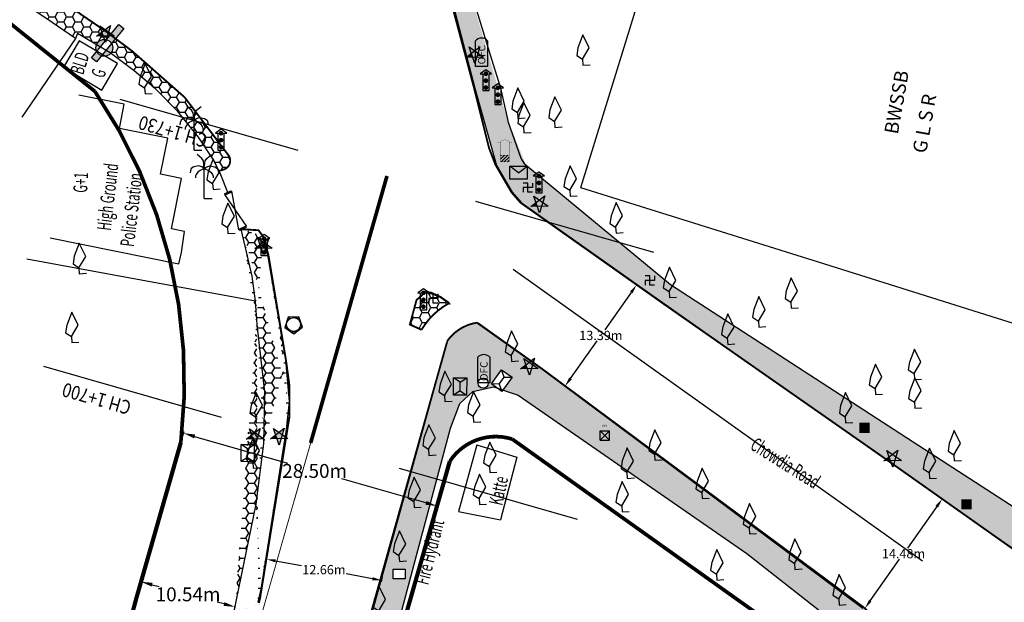
# Model space of a CAD drawing. Extents: x 4934 to 5801, y 4953 to 6670.
# Drawn here: x 5638 to 5744, y 6529 to 6592 of the extents above; entities that cross this region are included whole.
import ezdxf
from ezdxf.enums import TextEntityAlignment as Align

# ---------------------------------------------------------------- set-up
doc = ezdxf.new("R2010")
doc.units = 0
doc.header["$LTSCALE"] = 4
doc.header["$MEASUREMENT"] = 0
doc.linetypes.add('DIVIDE2', pattern=[0.625, 0.25, -0.125, 0, -0.125, 0, -0.125])
doc.layers.get('0').update_dxf_attribs({"linetype": 'CONTINUOUS'})
doc.layers.get('DEFPOINTS').update_dxf_attribs({"linetype": 'CONTINUOUS'})
for name, color, linetype in [('BUILT_GOVT', 8, 'CONTINUOUS'), ('CEN1', 7, 'DIVIDE2'), ('CH', 7, 'CONTINUOUS'), ('CHAINAGE', 4, 'CONTINUOUS'), ('COMPOUNDWALL', 6, 'CONTINUOUS'), ('CT', 85, 'CONTINUOUS'), ('CW_BRICK', 200, 'CONTINUOUS'), ('CW_MSFENCE', 30, 'FENCELINE1'), ('CW_STONE', 7, 'FENCELINE2'), ('DETAILS', 4, 'CONTINUOUS'), ('DIM1', 12, 'CONTINUOUS'), ('DIMENSION', 7, 'CONTINUOUS'), ('EPC', 40, 'CONTINUOUS'), ('FOOTH_BATH', 32, 'CONTINUOUS'), ('FP_COBBLE', 254, 'CONTINUOUS'), ('GATE', 7, 'CONTINUOUS'), ('GSLR', 101, 'CONTINUOUS'), ('KATTE', 211, 'CONTINUOUS'), ('LP', 1, 'CONTINUOUS'), ('MH', 6, 'CONTINUOUS'), ('NR', 1, 'CONTINUOUS'), ('OFC', 7, 'CONTINUOUS'), ('PC', 7, 'CONTINUOUS'), ('PDIM', 11, 'CONTINUOUS'), ('ROAD', 5, 'CONTINUOUS'), ('SB', 7, 'CONTINUOUS'), ('TEXT', 7, 'CONTINUOUS'), ('TF', 200, 'CONTINUOUS'), ('TJ', 1, 'CONTINUOUS'), ('TR', 82, 'CONTINUOUS'), ('TS', 7, 'CONTINUOUS'), ('WF', 1, 'CONTINUOUS')]:
    doc.layers.add(name, color=color, linetype=linetype)
doc.styles.add('ROMANS', font='Romans')
doc.styles.add('RS1', font='romans.shx', dxfattribs={"width": 0.85})
doc.styles.add('STYLE1', font='romans.shx')
doc.linetypes.add('FENCELINE1', pattern='A,0.25,-0.1,[133,ltypeshp.shx,S=0.1,R=0,X=-0.1,Y=0],-0.1,1', length=1.45)
doc.linetypes.add('FENCELINE2', pattern='A,0.25,-0.1,[132,ltypeshp.shx,S=0.1,R=0,X=-0.1,Y=0],-0.1,1', length=1.45)
doc.dimstyles.get("Standard").update_dxf_attribs({"dimtxt": 0.18, "dimasz": 0.18, "dimexe": 0.18, "dimexo": 0.0625, "dimgap": 0.09, "dimtad": 0, "dimtih": 1, "dimtoh": 1, "dimdec": 4, "dimzin": 0, "dimtxsty": 'STANDARD', "dimcen": 0.09, "dimazin": 3, "dimtfac": 1, "dimtdec": 4, "dimtofl": 0, "dimtmove": 0, "dimatfit": 3, "dimtolj": 1, "dimtzin": 0})

# ---------------------------------------------------------------- blocks, each defined once
blk = doc.blocks.new('*D102')
at = {"color": 0, "linetype": 'BYBLOCK'}
for p, q in [((5736.85, 6539.2), (5733.67, 6534.7)), ((5737.38, 6540.06), (5737.28, 6540.12)), ((5729.65, 6529.01), (5732.83, 6533.52)), ((5729.02, 6528.23), (5728.93, 6528.3))]:
    blk.add_line(p, q, dxfattribs=at)
for points in [[(5736.71, 6539.3), (5736.99, 6539.11), (5737.43, 6540.02)], [(5729.52, 6529.11), (5729.79, 6528.92), (5729.07, 6528.19)]]:
    blk.add_solid(points, dxfattribs=at)
at = {"layer": 'DEFPOINTS', "color": 0, "linetype": 'BYBLOCK'}
for p in [(5737.43, 6540.02), (5737.43, 6540.02), (5729.07, 6528.19)]:
    blk.add_point(p, dxfattribs=at)
at = {"color": 0, "linetype": 'BYBLOCK', "insert": (5733.25, 6534.11), "char_height": 1, "attachment_point": 5}
blk.add_mtext('\\A1;14.48m', dxfattribs=at)
blk = doc.blocks.new('*D104')
at = {"color": 0, "linetype": 'BYBLOCK'}
for p, q in [((5655.17, 6546.17), (5655.5, 6547.29)), ((5656.65, 6546.77), (5666.69, 6543.89)), ((5681.64, 6539.6), (5672.55, 6542.21)), ((5682.57, 6538.31), (5682.89, 6539.43))]:
    blk.add_line(p, q, dxfattribs=at)
for points in [[(5656.71, 6546.98), (5656.59, 6546.57), (5655.45, 6547.12)], [(5681.7, 6539.8), (5681.58, 6539.4), (5682.84, 6539.26)]]:
    blk.add_solid(points, dxfattribs=at)
at = {"layer": 'DEFPOINTS', "color": 0, "linetype": 'BYBLOCK'}
for p in [(5655.45, 6547.12), (5655.16, 6546.11), (5682.55, 6538.25)]:
    blk.add_point(p, dxfattribs=at)
at = {"color": 0, "linetype": 'BYBLOCK', "insert": (5669.62, 6543.05), "char_height": 1.5, "attachment_point": 5}
blk.add_mtext('\\A1;28.50m', dxfattribs=at)
blk = doc.blocks.new('TR')
at = {"layer": 'WF', "color": 82, "flags": 128}
blk.add_lwpolyline([(-0.04, 0.65), (0.69, 1.87), (0, 3.29), (-0.54, 1.88), (-0.67, 1.05)], close=True, dxfattribs=at)
at = {"layer": 'WF', "color": 82}
blk.add_lwpolyline([(-0.04, 0.65), (0, 0), (0.77, 0.05)], dxfattribs=at)
blk = doc.blocks.new('*D105')
at = {"color": 0, "linetype": 'BYBLOCK'}
for p, q in [((5664.47, 6533.92), (5664.36, 6533.35)), ((5665.38, 6533.34), (5668.19, 6532.82)), ((5675.86, 6531.41), (5673.04, 6531.93)), ((5676.92, 6531.63), (5676.81, 6531.06))]:
    blk.add_line(p, q, dxfattribs=at)
for points in [[(5665.41, 6533.51), (5665.35, 6533.18), (5664.39, 6533.52)], [(5675.89, 6531.58), (5675.83, 6531.25), (5676.84, 6531.23)]]:
    blk.add_solid(points, dxfattribs=at)
at = {"layer": 'DEFPOINTS', "color": 0, "linetype": 'BYBLOCK'}
for p in [(5664.48, 6533.98), (5676.93, 6531.7), (5676.84, 6531.23)]:
    blk.add_point(p, dxfattribs=at)
at = {"color": 0, "linetype": 'BYBLOCK', "insert": (5670.62, 6532.38), "char_height": 1, "attachment_point": 5}
blk.add_mtext('\\A1;12.66m', dxfattribs=at)
blk = doc.blocks.new('*D124')
at = {"color": 0, "linetype": 'BYBLOCK'}
for p, q in [((5650.74, 6530.69), (5650.9, 6531.26)), ((5652.06, 6530.76), (5652.8, 6530.56)), ((5659.83, 6528.68), (5659.08, 6528.88)), ((5660.93, 6527.96), (5661.08, 6528.53))]:
    blk.add_line(p, q, dxfattribs=at)
for points in [[(5652.11, 6530.96), (5652, 6530.56), (5650.85, 6531.08)], [(5659.88, 6528.88), (5659.77, 6528.48), (5661.03, 6528.36)]]:
    blk.add_solid(points, dxfattribs=at)
at = {"layer": 'DEFPOINTS', "color": 0, "linetype": 'BYBLOCK'}
for p in [(5650.73, 6530.63), (5650.85, 6531.08), (5660.91, 6527.9)]:
    blk.add_point(p, dxfattribs=at)
at = {"color": 0, "linetype": 'BYBLOCK', "insert": (5655.94, 6529.72), "char_height": 1.5, "attachment_point": 5}
blk.add_mtext('\\A1;10.54m', dxfattribs=at)
blk = doc.blocks.new('CT')
for points in [[(0, 3.25), (-0.1, 4.06), (-0.28, 4.33), (-0.78, 4.74)], [(0, 3.25), (0.1, 4.06), (0.28, 4.33), (0.78, 4.74)], [(0, 3.25), (-0.28, 3.44), (-0.6, 3.53), (-1.14, 3.44), (-1.41, 3.26), (-1.49, 2.99), (-1.54, 2.76)], [(0, 3.25), (-0.46, 3.03), (-0.69, 2.85), (-0.87, 2.58), (-0.96, 2.41), (-0.96, 2.23)], [(0, 3.25), (0.28, 3.44), (0.6, 3.53), (1.14, 3.44), (1.41, 3.26), (1.49, 2.99), (1.54, 2.76)], [(0, 3.25), (0.46, 3.03), (0.69, 2.85), (0.87, 2.58), (0.96, 2.41), (0.96, 2.23)], [(0, 0), (0, 3.25)], [(0, 0), (0.84, 0)]]:
    blk.add_lwpolyline(points)
blk = doc.blocks.new('BB')
at = {"layer": 'ROAD'}
h = blk.add_hatch(color=20, dxfattribs=at)
h.paths.add_polyline_path([(2.95, -0.3), (2.95, 0.39), (0.82, 0.39, -0.111889), (0.91, 0, -0.08336), (0.86, -0.3)])
h.paths.add_polyline_path([(-0.86, -0.3, -0.08336), (-0.91, 0, -0.111889), (-0.82, 0.39), (-1.73, 0.39), (-1.73, -0.3)])
h = blk.add_hatch(color=20, dxfattribs=at)
h.paths.add_polyline_path([(0.82, 0.39, 0.630503), (-0.82, 0.39)])
h.paths.add_polyline_path([(0.86, -0.3), (-0.86, -0.3, 0.712495)])
at = {"layer": 'ROAD', "color": 20}
blk.add_lwpolyline([(-1.73, 0.39), (2.95, 0.39), (2.95, -0.3), (-1.73, -0.3)], close=True, dxfattribs=at)
blk.add_circle((0, 0), 0.909, dxfattribs=at)
blk = doc.blocks.new('*X10')
at = {"color": 0}
for p, q in [((2392.54, -264.06), (2392.74, -263.86)), ((2391.72, -264.52), (2391.88, -264.36)), ((2391.77, -264.66), (2392.03, -264.39)), ((2391.81, -264.79), (2391.92, -264.68)), ((2391.85, -264.92), (2391.92, -264.86)), ((2392.26, -264.17), (2392.53, -263.89)), ((2392.73, -264.05), (2392.85, -263.93)), ((2392.88, -264.08), (2392.95, -264)), ((2393, -264.13), (2393.05, -264.08)), ((2393.11, -264.2), (2393.15, -264.15)), ((2393.21, -264.27), (2393.26, -264.23)), ((2393.28, -264.38), (2393.36, -264.3)), ((2393.35, -264.49), (2393.46, -264.38)), ((2393.39, -264.62), (2393.56, -264.45)), ((2393.39, -264.98), (2393.49, -264.88)), ((2393.41, -264.78), (2393.57, -264.62)), ((2391.9, -265.06), (2391.94, -265.01)), ((2391.94, -265.19), (2391.99, -265.14)), ((2391.98, -265.32), (2392.06, -265.25)), ((2392.03, -265.46), (2392.15, -265.34)), ((2392.07, -265.59), (2392.24, -265.42)), ((2392.23, -265.61), (2392.36, -265.48)), ((2392.41, -265.61), (2392.49, -265.53)), ((2392.59, -265.61), (2392.64, -265.55)), ((2392.76, -265.61), (2392.84, -265.52)), ((2392.94, -265.61), (2393.22, -265.32)), ((2393.12, -265.61), (2393.32, -265.41)), ((2393.22, -265.32), (2393.4, -265.14))]:
    blk.add_line(p, q, dxfattribs=at)
blk = doc.blocks.new('MH')
blk.add_lwpolyline([(0.58, 0.82), (-0.6, 0.8), (-0.95, -0.32), (0.01, -1), (0.95, -0.3)], close=True)
blk.add_circle((0, 0), 0.75)
at = {"rotation": 324.7139906280657}
blk.add_blockref('*X10', (-1800.12, 1598.29), dxfattribs=at)
blk = doc.blocks.new('KEBJBOX')
at = {"color": 5}
blk.add_line((0, -0.47), (0, 0.47), dxfattribs=at)
blk.add_lwpolyline([(-0.71, -0.93), (-0.7, 0.94), (0.71, 0.93), (0.7, -0.94)], close=True, dxfattribs=at)
for points in [[(0, 0.47), (-0.7, 0.94)], [(0, 0.47), (0.71, 0.93)], [(0, -0.47), (-0.71, -0.93)], [(0, -0.47), (0.7, -0.94)]]:
    blk.add_lwpolyline(points, dxfattribs=at)
blk = doc.blocks.new('LP')
blk.add_lwpolyline([(-0.92, -0.3), (0.59, 0.85), (0.04, -0.97), (-0.58, 0.83), (0.98, -0.26), (-0.92, -0.3)])
for points in [[(-0.34, 0.14), (-0.92, -0.3), (-0.2, -0.28), (-0.92, -0.3)], [(-0.58, 0.83), (-0.2, -0.28), (0.98, -0.26), (-0.2, -0.28)], [(0.04, -0.97), (-0.34, 0.14), (0.59, 0.85), (-0.34, 0.14)], [(0.04, -0.97), (0.59, 0.85), (0.59, 0.85)], [(0.59, 0.85), (0.59, 0.85), (0.04, -0.97)], [(0.04, -0.97), (0.59, 0.85), (0.59, 0.85)]]:
    blk.add_solid(points)
blk = doc.blocks.new('TS')
blk.add_lwpolyline([(-0.35, 0), (0.35, 0), (0.35, 1.82), (0.61, 1.82), (0, 2.25), (-0.61, 1.82), (-0.35, 1.82)], close=True)
at = {"color": 1}
blk.add_lwpolyline([(-0.13, 1.82, 0.25, 0.25, 1), (0.12, 1.82, 0.25, 0.25, 1)], format="xyseb", close=True, dxfattribs=at)
at = {"color": 2}
blk.add_lwpolyline([(-0.13, 1.07, 0.25, 0.25, 1), (0.12, 1.07, 0.25, 0.25, 1)], format="xyseb", close=True, dxfattribs=at)
at = {"color": 3}
blk.add_lwpolyline([(-0.13, 0.32, 0.25, 0.25, 1), (0.12, 0.32, 0.25, 0.25, 1)], format="xyseb", close=True, dxfattribs=at)
blk = doc.blocks.new('OFC')
at = {"layer": 'OFC'}
blk.add_lwpolyline([(-0.69, 2.7), (-0.69, 0), (0.69, 0), (0.69, 2.7)], dxfattribs=at)
blk.add_arc((0, 2.12), 0.896, 40.0849, 139.9151, dxfattribs=at)
at = {"layer": 'OFC', "style": 'ROMANS'}
blk.add_text('OFC', height=0.8, rotation=90, dxfattribs=at).set_placement((0.41, 0.17))
blk = doc.blocks.new('CH')
at = {"layer": 'DETAILS'}
for points in [[(-0.5, 0.5), (0.5, -0.5)], [(0.5, 0.5), (-0.5, -0.5)], [(-0.5, -0.5), (-0.5, 0.5)], [(-0.5, 0.5), (0.5, 0.5)], [(0.5, -0.5), (0.5, 0.5)], [(-0.5, -0.5), (0.5, -0.5)]]:
    blk.add_lwpolyline(points, dxfattribs=at)
blk.add_text('CH', height=0.25, dxfattribs=at).set_placement((-0.04, 0.91), align=Align.CENTER)
blk = doc.blocks.new('EP')
at = {"layer": 'EPC'}
blk.add_hatch(color=256, dxfattribs=at).paths.add_polyline_path([(-0.5, -0.5), (-0.5, 0.5), (0.5, 0.5), (0.5, -0.5)])
blk.add_lwpolyline([(-0.5, -0.5, 0.1, 0.1, 0), (-0.5, 0.5, 0.1, 0.1, 0), (0.5, 0.5, 0.1, 0.1, 0), (0.5, -0.5, 0.1, 0.1, 0)], format="xyseb", close=True, dxfattribs=at)
blk = doc.blocks.new('SB')
for points in [[(0.5, -0.5), (0, -0.5), (0, 0.5), (-0.5, 0.5)], [(0.5, 0.5), (0.5, 0), (-0.5, 0), (-0.5, -0.5)]]:
    blk.add_lwpolyline(points)
blk = doc.blocks.new('TJ')
blk.add_line((-0.27, -0.38), (0.27, 0.38))
blk.add_lwpolyline([(-1.12, -0.36), (-0.03, 1.17), (1.12, 0.36), (0.03, -1.17)], close=True)
for points in [[(0.27, 0.38), (-0.03, 1.17)], [(0.27, 0.38), (1.12, 0.36)], [(-0.27, -0.38), (-1.12, -0.36)], [(-0.27, -0.38), (0.03, -1.17)]]:
    blk.add_lwpolyline(points)
blk = doc.blocks.new('PB')
at = {"color": 1}
blk.add_line((0, 0), (0, 0), dxfattribs=at)
blk.add_lwpolyline([(0.93, -0.71), (-0.94, -0.7), (-0.93, 0.71), (0.94, 0.7)], close=True, dxfattribs=at)
for points in [[(0, 0), (-0.93, 0.71)], [(0, 0), (0.94, 0.7)]]:
    blk.add_lwpolyline(points, dxfattribs=at)
blk = doc.blocks.new('PC')
at = {"layer": 'PC'}
h = blk.add_hatch(dxfattribs=at)
h.set_pattern_fill('ANSI31', color=256, scale=2, style=0)
h.set_pattern_definition([(45, (-2456.43847, -781.6986), (-0.176776695, 0.176776695), [])])
h.paths.add_polyline_path([(-0.46, 0.72), (-0.46, 0), (0.46, 0), (0.46, 0.72)])
at = {"layer": 'PC', "const_width": 0.02}
for points in [[(0, 2.39), (-0.35, 2.29), (-0.54, 2.08), (-0.82, 2.04)], [(-0.46, 0.72), (-0.46, 2.17)], [(0, 2.39), (0.35, 2.29), (0.54, 2.08), (0.82, 2.04)], [(0.46, 0.72), (0.46, 2.17)]]:
    blk.add_lwpolyline(points, dxfattribs=at)
blk.add_lwpolyline([(-0.46, 0), (0.46, 0), (0.46, 0.72), (-0.46, 0.72)], close=True, dxfattribs=at)
blk = doc.blocks.new('*D108')
at = {"color": 0, "linetype": 'BYBLOCK'}
for p, q in [((5703.93, 6563.49), (5704.56, 6563.05)), ((5703.83, 6562.33), (5700.96, 6558.27)), ((5697.26, 6553.03), (5700.13, 6557.09)), ((5696.2, 6552.56), (5696.83, 6552.11))]:
    blk.add_line(p, q, dxfattribs=at)
for points in [[(5703.7, 6562.43), (5703.97, 6562.24), (5704.41, 6563.15)], [(5697.13, 6553.13), (5697.4, 6552.94), (5696.68, 6552.22)]]:
    blk.add_solid(points, dxfattribs=at)
at = {"layer": 'DEFPOINTS', "color": 0, "linetype": 'BYBLOCK'}
for p in [(5703.88, 6563.53), (5704.41, 6563.15), (5696.15, 6552.6)]:
    blk.add_point(p, dxfattribs=at)
at = {"color": 0, "linetype": 'BYBLOCK', "insert": (5700.55, 6557.68), "char_height": 1, "attachment_point": 5}
blk.add_mtext('\\A1;13.39m', dxfattribs=at)

msp = doc.modelspace()

# ---------------------------------------------------------------- hatches: boundary and pattern name
at = {"layer": 'FP_COBBLE'}
h = msp.add_hatch(dxfattribs=at)
h.set_pattern_fill('HONEY', color=256, scale=5, style=0)
h.paths.add_polyline_path([(5692.469, 6576.066), (5690.485, 6580.908), (5682.671, 6607.332), (5674.731, 6643.529), (5674.158, 6642.823), (5673.769, 6641.954), (5673.703, 6641.378), (5673.754, 6640.932), (5680.896, 6607.902), (5681.662, 6604.413), (5686.936, 6584.383), (5689.271, 6576.034), (5690.956, 6573.167), (5691.949, 6572.035), (5707.404, 6561.096), (5730.671, 6544.802), (5746.571, 6533.604), (5749.394, 6531.831), (5753.772, 6529.558), (5755.209, 6529.962), (5757.649, 6531.191), (5758.859, 6532.331), (5763.515, 6537.438), (5772.73, 6548.687), (5797.63, 6581.818), (5799.098, 6583.859), (5799.019, 6585.244), (5798.684, 6585.875), (5772.207, 6549.561), (5757.11, 6533.045), (5755.003, 6532.808), (5749.567, 6536.321), (5747.855, 6536.321), (5747.855, 6537.428), (5734.908, 6545.795), (5708.077, 6563.189)])
h = msp.add_hatch(dxfattribs=at)
h.set_pattern_fill('HONEY', color=256, scale=5, style=0)
h.paths.add_polyline_path([(5627.788, 6603.708), (5623.058, 6606.694), (5618.072, 6610.136), (5616.905, 6608.243), (5623.153, 6604.544), (5627.297, 6602.392), (5629.918, 6601.178), (5630.756, 6599.976), (5638.126, 6593.581), (5640.564, 6591.951), (5643.763, 6589.738), (5643.984, 6590.288), (5646.043, 6589.071, -0.3791149), (5647.11, 6589.632), (5647.539, 6590.157), (5647.134, 6590.461)])
h = msp.add_hatch(dxfattribs=at)
h.set_pattern_fill('HONEY', color=256, scale=5, style=0)
h.paths.add_polyline_path([(5655.572, 6583.396), (5649.888, 6588.397), (5648.091, 6589.744), (5647.667, 6589.226, -0.1388837), (5647.802, 6588.749, -0.1809954), (5647.579, 6588.153), (5650.114, 6586.258), (5652.441, 6584.279), (5654.851, 6581.859), (5657.056, 6579.098), (5658.69, 6576.645), (5659.274, 6575.447), (5659.778, 6575.595, 0.5241935), (5660.292, 6577.158), (5659.88, 6577.702), (5659.152, 6577.702), (5659.152, 6578.665)])
h = msp.add_hatch(dxfattribs=at)
h.set_pattern_fill('HONEY', color=256, scale=5, style=0)
edge = h.paths.add_edge_path()
edge.add_line((5660.912, 6527.9), (5663.301, 6539.469))
edge.add_line((5663.838, 6530.269), (5666.586, 6547.54))
edge.add_line((5663.525, 6528.876), (5663.838, 6530.269))
edge.add_line((5663.213, 6528.512), (5663.525, 6528.876))
edge.add_line((5663.335, 6561.318), (5661.823, 6569.205))
edge.add_line((5663.39, 6558.86), (5663.244, 6561.291))
edge.add_line((5664.226, 6551.564), (5663.39, 6558.86))
edge.add_line((5664.144, 6546.012), (5664.226, 6551.564))
edge.add_line((5663.301, 6539.469), (5664.144, 6546.012))
edge.add_line((5666.508, 6554.995), (5664.598, 6566.153))
edge.add_line((5666.911, 6550.545), (5666.508, 6554.995))
edge.add_line((5666.586, 6547.54), (5666.911, 6550.545))
edge.add_line((5661.823, 6569.205), (5661.807, 6569.238))
edge.add_line((5663.411, 6569.056), (5662.023, 6569.08))
edge.add_line((5664.032, 6568.356), (5663.411, 6569.056))
edge.add_line((5664.598, 6566.153), (5664.032, 6568.356))
edge.add_line((5661.013, 6527.925), (5663.213, 6528.512))
h = msp.add_hatch(dxfattribs=at)
h.set_pattern_fill('HONEY', color=256, scale=5, style=0)
edge = h.paths.add_edge_path()
edge.add_line((5681.616, 6562.373), (5680.629, 6561.516))
edge.add_line((5680.629, 6561.516), (5679.904, 6558.856))
edge.add_line((5679.904, 6558.856), (5681.163, 6558.291))
edge.add_arc((5687.858, 6554.328), 7.78, 118.31523, 149.37761, ccw=False)
edge.add_line((5684.168, 6561.177), (5683.25, 6561.82))
edge.add_line((5683.25, 6561.82), (5682.214, 6562.3))
edge.add_line((5682.214, 6562.3), (5681.616, 6562.373))
h = msp.add_hatch(dxfattribs=at)
h.set_pattern_fill('HONEY', color=256, scale=5, style=0)
h.paths.add_polyline_path([(5741.742, 6515.938, 0.3876247), (5741.722, 6516.207), (5737.93, 6519.79), (5736.617, 6518.216), (5737.371, 6517.625), (5737.735, 6515.696), (5726.603, 6501.255), (5724.521, 6498.139), (5717.537, 6489.184), (5717.65, 6489.09), (5716.699, 6488.195), (5716.007, 6487.086), (5715.942, 6487.139), (5710.188, 6479.761), (5712.143, 6478.227)])
h.paths.add_polyline_path([(5736.617, 6518.216), (5737.93, 6519.79), (5730.648, 6526.671), (5728.743, 6524.388)])
h.paths.add_polyline_path([(5726.224, 6526.363), (5726.279, 6526.436), (5727.435, 6525.326), (5728.864, 6524.533), (5730.648, 6526.671), (5730.61, 6526.707), (5728.862, 6528.239), (5701.559, 6548.567), (5700.569, 6545.044), (5716.325, 6534.122)])
h.paths.add_polyline_path([(5694.307, 6553.967), (5692.958, 6554.924), (5691.875, 6551.07), (5700.569, 6545.044), (5701.559, 6548.567)])
h.paths.add_polyline_path([(5689.8, 6553.975), (5690.948, 6553.163), (5689.974, 6551.788), (5691.621, 6551.246), (5691.875, 6551.07), (5692.958, 6554.924), (5687.2, 6559.008), (5687.135, 6559.053, 0.2032568), (5683.959, 6557.094), (5683.956, 6557.082), (5683.987, 6557.068), (5675.791, 6527.613), (5675.85, 6527.613), (5675.85, 6527.113), (5675.536, 6527.113), (5675.258, 6526.125), (5667.64, 6498.59), (5667.638, 6498.172), (5667.792, 6497.719), (5668.218, 6497.073), (5669.022, 6496.197), (5669.951, 6495.73), (5678.182, 6524.799), (5684.306, 6547.657), (5685.294, 6550.346), (5686.7, 6551.634), (5688.949, 6552.125), (5689.359, 6551.99), (5688.716, 6552.445)])
h.paths.add_polyline_path([(5688.375, 6552.52, -1), (5687.28, 6552.52, -1)], flags=16)
h.paths.add_polyline_path([(5679.402, 6532.446), (5679.402, 6531.398), (5678.111, 6531.398), (5678.111, 6532.446)], flags=16)

# ---------------------------------------------------------------- linework, layer by layer
msp.add_lwpolyline([(5691.077, 6564.821), (5735.292, 6533.329)])
at = {"layer": 'BUILT_GOVT'}
for points in [[(5646.617, 6584.182), (5648.316, 6587.033), (5644.18, 6589.498), (5642.481, 6586.647)], [(5678.111, 6532.446), (5679.402, 6532.446), (5679.402, 6531.398), (5678.111, 6531.398)]]:
    msp.add_lwpolyline(points, close=True, dxfattribs=at)
msp.add_lwpolyline([(5641.056, 6568.211), (5654.957, 6565.424), (5655.228, 6566.654), (5655.547, 6568.901), (5654.153, 6569.181), (5655.245, 6574.627), (5652.966, 6575.083), (5653.747, 6578.98), (5648.524, 6580.027), (5649.048, 6582.641), (5644.146, 6583.624)], dxfattribs=at)
at = {"layer": 'CEN1', "color": 5, "flags": 128}
msp.add_lwpolyline([(5669.185, 6546.063, 0.4, 0.4, 0), (5677.436, 6574.906, 0, 0, 0)], format="xyseb", dxfattribs=at)
at = {"layer": 'CEN1', "const_width": 0.1, "flags": 128}
msp.add_lwpolyline([(5002.053, 5011.482), (5021.827, 5050.848), (5025.137, 5057.322), (5035.278, 5077.133), (5051.223, 5107.484), (5071.397, 5144.436), (5092.398, 5183.754), (5112.72, 5219.528), (5117.216, 5226.421), (5121.895, 5233.461), (5126.163, 5240.102), (5220.219, 5395.214, -0.0038306), (5226.072, 5406.082), (5250.347, 5457.781), (5264.855, 5491.79), (5285.976, 5542.03), (5308.535, 5598.007), (5363.885, 5741.663), (5376.204, 5770.915), (5394.969, 5811.778), (5431.406, 5881.886), (5464.991, 5944.649), (5488.335, 5987.963), (5512.372, 6038.006), (5530.574, 6088.7), (5543.133, 6117.16), (5547.882, 6128.633), (5553.816, 6149.863), (5559.179, 6168.606), (5564.771, 6188.149), (5564.771, 6188.149), (5575.898, 6218.64), (5582.515, 6239.735), (5604.071, 6309.975), (5619.369, 6355.235), (5635.552, 6414.357), (5650.313, 6477.181), (5663.395, 6525.825), (5669.185, 6546.063)], format="xyb", dxfattribs=at)
at = {"layer": 'CHAINAGE'}
for points in [[(5667.822, 6577.657), (5648.593, 6583.158)], [(5706.279, 6566.655), (5687.051, 6572.156)], [(5659.57, 6548.814), (5640.342, 6554.315)], [(5698.028, 6537.812), (5678.799, 6543.313)]]:
    msp.add_lwpolyline(points, dxfattribs=at)
at = {"layer": 'COMPOUNDWALL'}
msp.add_line((5643.984, 6590.288), (5643.763, 6589.738), dxfattribs=at)
at = {"layer": 'CW_BRICK'}
for p, q in [((5663.231, 6561.382), (5638.507, 6565.924)), ((5663.39, 6558.86), (5663.231, 6561.382)), ((5664.226, 6551.564), (5663.39, 6558.86)), ((5664.144, 6546.012), (5664.226, 6551.564))]:
    msp.add_line(p, q, dxfattribs=at)
for points in [[(5643.763, 6589.738), (5637.963, 6581.247)], [(5660.912, 6527.9), (5663.301, 6539.469), (5664.144, 6546.012)]]:
    msp.add_lwpolyline(points, dxfattribs=at)
at = {"layer": 'CW_MSFENCE', "flags": 128}
for points in [[(5670.208, 6663.958), (5672.907, 6651.735), (5674.731, 6643.529), (5682.671, 6607.332), (5688.742, 6587.505)], [(5660.242, 6573.108), (5659.47, 6575.044), (5658.69, 6576.645), (5657.056, 6579.098), (5654.851, 6581.859), (5652.441, 6584.279), (5650.114, 6586.258), (5647.51, 6588.204), (5643.984, 6590.288)], [(5663.231, 6561.382), (5662.851, 6564.085), (5662.404, 6566.091), (5661.692, 6569.154)]]:
    msp.add_lwpolyline(points, dxfattribs=at)
at = {"layer": 'CW_MSFENCE', "const_width": 0.2}
msp.add_lwpolyline([(5701.736, 6548.482), (5728.912, 6528.34), (5730.621, 6526.808), (5741.854, 6516.248, -0.3883629), (5741.875, 6515.978)], format="xyb", dxfattribs=at)
at = {"layer": 'CW_STONE', "flags": 128}
for points in [[(5643.763, 6589.738), (5640.564, 6591.951), (5638.126, 6593.581), (5630.756, 6599.976), (5629.918, 6601.178), (5627.297, 6602.392), (5623.153, 6604.544), (5615.007, 6609.366)], [(5678.202, 6524.872), (5684.306, 6547.657), (5685.294, 6550.346), (5686.7, 6551.634), (5688.949, 6552.125), (5691.621, 6551.246), (5716.325, 6534.122), (5726.224, 6526.363)]]:
    msp.add_lwpolyline(points, dxfattribs=at)
msp.add_lwpolyline([(5688.742, 6587.505), (5689.656, 6584.516), (5690.485, 6580.908, 0.0587276), (5690.546, 6580.697), (5691.853, 6576.95, 0.1372195), (5692.469, 6576.066), (5708.077, 6563.189), (5734.908, 6545.795), (5755.003, 6532.808), (5757.11, 6533.045), (5772.207, 6549.561), (5798.859, 6585.906)], format="xyb", dxfattribs=at)
at = {"layer": 'FOOTH_BATH'}
for p, q in [((5681.662, 6604.413), (5686.936, 6584.383)), ((5686.936, 6584.383), (5689.271, 6576.034)), ((5689.271, 6576.034), (5690.956, 6573.167)), ((5690.956, 6573.167), (5691.949, 6572.035)), ((5691.949, 6572.035), (5707.404, 6561.096)), ((5664.598, 6566.153), (5664.032, 6568.356)), ((5666.508, 6554.995), (5664.598, 6566.153)), ((5679.89, 6558.899), (5680.634, 6561.45)), ((5680.634, 6561.45), (5681.487, 6562.357)), ((5681.487, 6562.357), (5682.195, 6562.227)), ((5682.195, 6562.227), (5683.243, 6561.765)), ((5683.243, 6561.765), (5684.251, 6561.063)), ((5707.404, 6561.096), (5730.671, 6544.802)), ((5681.181, 6558.322), (5679.89, 6558.899)), ((5687.135, 6559.053), (5687.2, 6559.008)), ((5687.2, 6559.008), (5694.307, 6553.967)), ((5675.268, 6525.732), (5683.987, 6557.068)), ((5683.987, 6557.068), (5683.952, 6557.084)), ((5666.911, 6550.545), (5666.508, 6554.995)), ((5694.307, 6553.967), (5728.862, 6528.239)), ((5666.586, 6547.54), (5666.911, 6550.545)), ((5663.838, 6530.269), (5666.586, 6547.54)), ((5730.671, 6544.802), (5746.571, 6533.604)), ((5663.525, 6528.876), (5663.838, 6530.269))]:
    msp.add_line(p, q, dxfattribs=at)
at = {"layer": 'GATE'}
for p, q in [((5661.438, 6569.073), (5660.665, 6573.252)), ((5659.864, 6572.895), (5662.239, 6569.43))]:
    msp.add_line(p, q, dxfattribs=at)
at = {"layer": 'GATE', "const_width": 0.263}
for points in [[(5659.864, 6572.895), (5660.665, 6573.252)], [(5661.438, 6569.073), (5662.239, 6569.43)]]:
    msp.add_lwpolyline(points, dxfattribs=at)
at = {"layer": 'GSLR'}
for p, q in [((5698.363, 6573.649), (5724.205, 6657.295)), ((5698.358, 6573.653), (5724.03, 6565.624)), ((5724.03, 6565.624), (5768.592, 6551.628))]:
    msp.add_line(p, q, dxfattribs=at)
at = {"layer": 'KATTE'}
for p, q in [((5687.148, 6545.862), (5685.145, 6538.664)), ((5691.449, 6544.534), (5689.697, 6537.75))]:
    msp.add_line(p, q, dxfattribs=at)
for points in [[(5687.148, 6545.862), (5691.449, 6544.534)], [(5685.145, 6538.664), (5689.697, 6537.75)]]:
    msp.add_lwpolyline(points, dxfattribs=at)
at = {"layer": 'NR'}
for points, const_width in [([(5645.875, 6584.035), (5630.285, 6596.555)], 0.4), ([(5605.499, 6361.381), (5621.717, 6417.776), (5637.221, 6480.478), (5650.386, 6529.434), (5655.156, 6546.11)], 0.45), ([(5645.58, 6394.176), (5650.092, 6410.66), (5664.861, 6473.516), (5677.849, 6521.814), (5684.22, 6544.084)], 0.45)]:
    msp.add_lwpolyline(points, dxfattribs=dict(at, const_width=const_width))
at = {"layer": 'NR', "const_width": 0.4}
for points in [[(5645.875, 6584.035, -0.1811551), (5655.156, 6546.11)], [(5684.22, 6544.084, -0.3357394), (5690.972, 6546.481), (5726.59, 6521.112)]]:
    msp.add_lwpolyline(points, format="xyb", dxfattribs=at)
at = {"layer": 'ROAD', "const_width": 0.2}
for points in [[(5667.822, 6667.787), (5671.438, 6651.411), (5673.637, 6640.828), (5680.832, 6607.613), (5680.511, 6607.509), (5681.289, 6604.396), (5681.509, 6604.42), (5686.872, 6584.291), (5688.473, 6577.887), (5689.164, 6576.093), (5690.885, 6573.141), (5691.851, 6572.028), (5707.411, 6561.029), (5730.612, 6544.834), (5746.588, 6533.549), (5749.289, 6531.787), (5753.795, 6529.555), (5755.091, 6529.782), (5757.555, 6531.042), (5758.863, 6532.234), (5763.519, 6537.422), (5772.749, 6548.656), (5797.703, 6581.789), (5800, 6584.859)], [(5664.169, 6568.202), (5663.55, 6569.042), (5661.692, 6569.154)], [(5663.592, 6528.783), (5663.709, 6529.241), (5666.907, 6548.968), (5666.9, 6552.231), (5666.533, 6554.929), (5664.646, 6566.235), (5664.169, 6568.202)]]:
    msp.add_lwpolyline(points, dxfattribs=at)
for points in [[(5659.274, 6575.447), (5659.778, 6575.595, 0.5241935), (5660.292, 6577.158), (5655.572, 6583.396), (5649.888, 6588.397), (5647.134, 6590.461), (5627.788, 6603.708), (5623.058, 6606.694), (5596.73, 6624.866)], [(5667.64, 6498.59), (5675.258, 6526.125), (5683.945, 6557.043), (5683.929, 6557.05, -0.2090843), (5687.188, 6559.061), (5687.254, 6559.015), (5694.278, 6554.009), (5701.736, 6548.482)], [(5701.736, 6548.482), (5728.912, 6528.34), (5730.621, 6526.808), (5741.854, 6516.248, -0.3883629), (5741.875, 6515.978)]]:
    msp.add_lwpolyline(points, format="xyb", dxfattribs=at)
msp.add_lwpolyline([(5681.616, 6562.373), (5680.629, 6561.516), (5679.904, 6558.856), (5681.163, 6558.291, -0.1363713), (5684.168, 6561.177), (5683.25, 6561.82), (5682.214, 6562.3)], format="xyb", close=True, dxfattribs=at)
at = {"layer": 'TF'}
msp.add_circle((5687.828, 6552.52), 0.548, dxfattribs=at)

# ---------------------------------------------------------------- block references
for name, p in [('PB', (5691.635, 6575.256)), ('OFC', (5687.898, 6552.595)), ('KEBJBOX', (5685.335, 6552.174)), ('KEBJBOX', (5662.378, 6544.98))]:
    msp.add_blockref(name, p)
at = {"layer": 'CH'}
msp.add_blockref('CH', (5700.968, 6546.868), dxfattribs=at)
at = {"layer": 'CT'}
for p in [(5656.586, 6577.679), (5657.693, 6572.465)]:
    msp.add_blockref('CT', p, dxfattribs=at)
at = {"layer": 'LP'}
for p in [(5646.971, 6590.298), (5686.881, 6588.011), (5693.886, 6571.906), (5664.064, 6567.363), (5692.793, 6554.372), (5663.144, 6546.764), (5665.75, 6546.811), (5732.04, 6544.441)]:
    msp.add_blockref('LP', p, dxfattribs=at)
at = {"layer": 'MH'}
msp.add_blockref('MH', (5667.343, 6558.858), dxfattribs=at)
at = {"layer": 'OFC'}
msp.add_blockref('OFC', (5687.656, 6586.779), dxfattribs=at)
at = {"layer": 'ROAD', "rotation": 50.68813050475389}
msp.add_blockref('BB', (5646.893, 6588.749), dxfattribs=at)
at = {"layer": 'ROAD'}
for name, p in [('PC', (5690.17, 6576.426)), ('EP', (5729.038, 6547.694)), ('EP', (5740.057, 6539.436))]:
    msp.add_blockref(name, p, dxfattribs=at)
at = {"layer": 'SB'}
for p in [(5692.641, 6573.641), (5705.841, 6563.619), (5682.441, 6561.662)]:
    msp.add_blockref('SB', p, dxfattribs=at)
at = {"layer": 'TJ'}
msp.add_blockref('TJ', (5689.832, 6552.804), dxfattribs=at)
at = {"layer": 'TR'}
for p in [(5698.602, 6586.859), (5651.288, 6583.77), (5691.584, 6581.117), (5692.228, 6579.551), (5695.588, 6580.152), (5658.636, 6573.453), (5697.225, 6572.713), (5660.252, 6568.68), (5702.182, 6568.736), (5644.185, 6564.347), (5707.958, 6561.762), (5721.118, 6560.609), (5717.617, 6558.59), (5643.374, 6556.922), (5714.248, 6556.72), (5690.889, 6554.873), (5734.427, 6552.911), (5730.222, 6551.298), (5683.703, 6550.529), (5734.459, 6549.822), (5663.284, 6548.231), (5686.798, 6548.3), (5726.986, 6548.226), (5681.971, 6544.732), (5662.962, 6543.364), (5706.382, 6544.204), (5738.734, 6544.127), (5688.539, 6542.869), (5703.394, 6542.247), (5736.044, 6542.229), (5711.484, 6540.069), (5680.369, 6539.094), (5687.433, 6539.416), (5702.845, 6538.63), (5716.598, 6536.246), (5678.77, 6533.28), (5721.516, 6532.418), (5713.08, 6531.267), (5726.296, 6528.568), (5676.594, 6527.286)]:
    msp.add_blockref('TR', p, dxfattribs=at)
at = {"layer": 'TS'}
for p in [(5688.127, 6584.126), (5689.421, 6582.606), (5659.506, 6577.702), (5693.857, 6573.081), (5664.157, 6566.32), (5681.378, 6560.462)]:
    msp.add_blockref('TS', p, dxfattribs=at)

# ---------------------------------------------------------------- texts
at = {"layer": 'CHAINAGE', "color": 7, "style": 'RS1', "width": 0.85}
for s, p in [('CH 1+730', (5658.161, 6579.365)), ('CH 1+700', (5649.909, 6550.523))]:
    msp.add_text(s, height=1.5, rotation=164.03485, dxfattribs=at).set_placement(p)
at = {"layer": 'TEXT', "style": 'STYLE1', "width": 0.6}
for s, rotation, p in [('BLD', 72.84518, (5644.61, 6585.754)), ('G', 72.84518, (5646.866, 6585.387)), ('High Ground', 83.30398, (5647.578, 6568.951)), ('G+1', 86.87066, (5645.025, 6573.059)), ('Police Station', 83.30398, (5650.092, 6567.207)), ('Chowdia Road', 327.88539, (5716.573, 6545.472)), ('Katte', 77.83337, (5689.883, 6539.248)), ('Fire Hydrant', 75.74574, (5681.886, 6530.662))]:
    msp.add_text(s, height=1.5, rotation=rotation, dxfattribs=at).set_placement(p)
at = {"layer": 'TEXT', "style": 'STYLE1'}
for s, p in [('BWSSB', (5732.631, 6579.335)), ('G L S R', (5735.693, 6577.279))]:
    msp.add_text(s, height=1.5, rotation=80.0189, dxfattribs=at).set_placement(p)

# ---------------------------------------------------------------- dimensions: what is measured, and where the dimension line sits
at = {"layer": 'DIM1'}
dim = msp.add_linear_dim(base=(5655.446, 6547.12), p1=(5682.552, 6538.25), p2=(5655.156, 6546.11), angle=163.99154, dimstyle='STANDARD', override={"dimtxt": 1.5, "dimasz": 1.25, "dimtad": 1, "dimdec": 2, "dimpost": 'm', "dimtzin": 1}, dxfattribs=at)
dim.commit()
dim.dimension.update_dxf_attribs({"geometry": '*D104', "text_midpoint": (5669.62, 6543.053), "dimtype": 129})
at = {"layer": 'DIMENSION'}
for p1, p2, distance, picture, middle in [((5696.148, 6552.596), (5703.876, 6563.528), -0.656, '*D108', (5700.548, 6557.683)), ((5729.074, 6528.194), (5737.427, 6540.02), 0, '*D102', (5733.251, 6534.107)), ((5664.478, 6533.985), (5676.927, 6531.696), -0.47, '*D105', (5670.618, 6532.378))]:
    dim = msp.add_aligned_dim(p1=p1, p2=p2, distance=distance, dimstyle='STANDARD', override={"dimtxt": 1, "dimasz": 1, "dimdec": 2, "dimpost": 'm'}, dxfattribs=at)
    dim.commit()
    dim.dimension.update_dxf_attribs({"geometry": picture, "text_midpoint": middle})
at = {"layer": 'PDIM'}
dim = msp.add_aligned_dim(p1=(5660.912, 6527.9), p2=(5650.727, 6530.626), distance=-0.474, dimstyle='STANDARD', override={"dimtxt": 1.5, "dimasz": 1.25, "dimtad": 1, "dimdec": 2, "dimpost": 'm', "dimtzin": 1}, dxfattribs=at)
dim.commit()
dim.dimension.update_dxf_attribs({"geometry": '*D124', "text_midpoint": (5655.942, 6529.721)})

doc.saveas('drawing.dxf')
